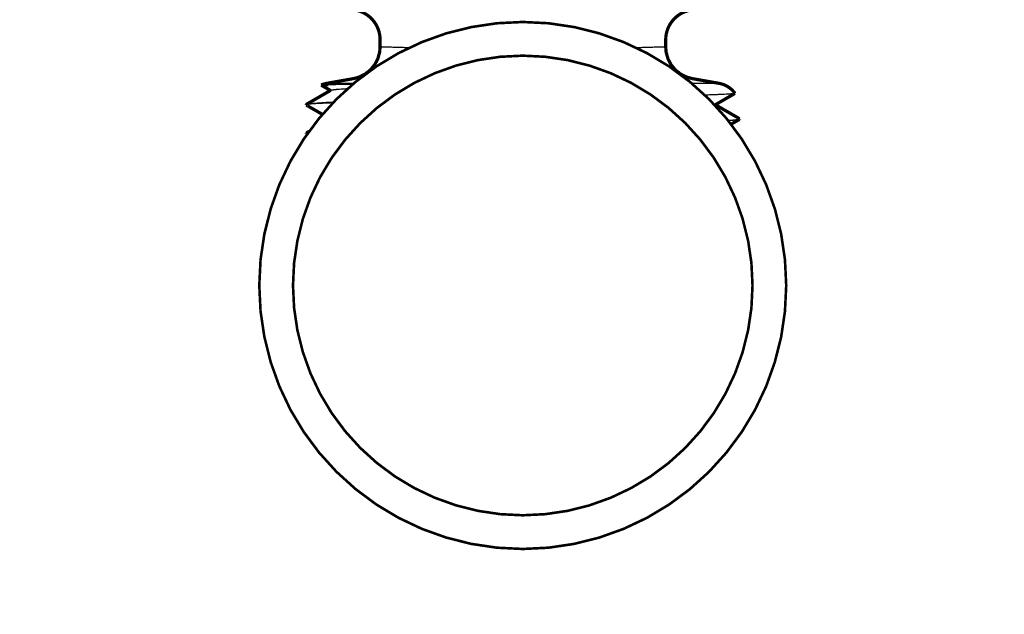
# Model space of a CAD drawing. Units: inches. Extents: x -7.9 to 34.8, y -3.2 to 16.8.
# Drawn here: x -5.2 to -5.1, y 7.6 to 7.6 of the extents above; entities that cross this region are included whole.
import ezdxf
from ezdxf import colors
from ezdxf.entities.mleader import LeaderData, LeaderLine
from ezdxf.math import Vec2, Vec3

# ---------------------------------------------------------------- set-up
doc = ezdxf.new("R2010")
doc.units = ezdxf.units.IN
doc.header["$LTSCALE"] = 0.605
doc.header["$MEASUREMENT"] = 0
doc.header["$PDMODE"] = 3
doc.header["$PDSIZE"] = 0.3125
doc.layers.get('0').update_dxf_attribs({"linetype": 'CONTINUOUS'})
doc.layers.get('Defpoints').update_dxf_attribs({"linetype": 'CONTINUOUS'})
doc.layers.add('12_COMPONENTS', color=7, linetype='CONTINUOUS')
doc.layers.add('WALLS', color=250, linetype='CONTINUOUS')
doc.styles.add('SIMPLEX', font='Helvetica Light.ttf', dxfattribs={"width": 0.8})
doc.styles.get("Standard").update_dxf_attribs({"font": 'Helvetica Light.ttf', "width": 0.8})
doc.dimstyles.new('Copy(2) of DIMSTYLE_1', dxfattribs={"dimtxt": 0.12, "dimasz": 0.07, "dimexe": 0.1, "dimexo": 0.1, "dimgap": 0.05, "dimtad": 0, "dimtih": 1, "dimtoh": 1, "dimdec": 5, "dimzin": 4, "dimdsep": 46, "dimtxsty": 'SIMPLEX', "dimblk": '_FILLED', "dimcen": 0.09, "dimadec": 0, "dimazin": 0, "dimtp": 0.005, "dimtm": 0.005, "dimtfac": 1, "dimtdec": 5, "dimtofl": 0, "dimtmove": 0, "dimatfit": 3, "dimldrblk": '_FILLED', "dimfxl": 1, "dimtolj": 1, "dimtzin": 4, "dimarcsym": 0})

# ---------------------------------------------------------------- blocks, each defined once
blk = doc.blocks.new('_FILLED')
at = {"color": 0, "linetype": 'ByBlock'}
blk.add_solid([(0, 0), (-1, 0.1666666667), (-1, -0.1666666667)], dxfattribs=at)
blk = doc.blocks.new('*D95')
at = {"layer": 'Defpoints', "color": 0, "linetype": 'Continuous', "lineweight": 50, "transparency": 16777216}
for p in [(-5.108491970406663, 7.728176250457899), (-5.587992428239, 7.364654228236532), (-4.880559133383429, 7.364654228236532)]:
    blk.add_point(p, dxfattribs=at)
at = {"layer": 'WALLS', "color": 0, "linetype": 'Continuous', "lineweight": -2, "transparency": 16777216}
for p, q in [((-5.657992428239, 8.248623730061894), (-5.587992428239, 8.248623730061894)), ((-5.587992428239, 8.248623730061894), (-5.587992428239, 7.728176250457899)), ((-5.208491970406663, 7.728176250457899), (-5.687992428238999, 7.728176250457899)), ((-5.587992428239, 7.658176250457899), (-5.587992428239, 7.434654228236532)), ((-4.980559133383428, 7.364654228236532), (-5.687992428238999, 7.364654228236532))]:
    blk.add_line(p, q, dxfattribs=at)
at = {"layer": 'WALLS', "color": 0, "linetype": 'Continuous', "lineweight": -2, "transparency": 16777216, "xscale": 0.07, "yscale": 0.07, "zscale": 0.07}
for p, rotation in [((-5.587992428239, 7.728176250457899), 90), ((-5.587992428239, 7.364654228236532), 270)]:
    blk.add_blockref('_FILLED', p, dxfattribs=dict(at, rotation=rotation))
at = {"layer": 'WALLS', "color": 0, "linetype": 'Continuous', "lineweight": 50, "transparency": 16777216, "insert": (-6.384730764952992, 8.248623730061894), "char_height": 0.12, "attachment_point": 5, "style": 'SIMPLEX'}
blk.add_mtext('\\A1;36" (900 mm) minimum', dxfattribs=at)

msp = doc.modelspace()

# ---------------------------------------------------------------- linework, layer by layer
at = {"layer": '12_COMPONENTS', "color": 9, "linetype": 'Continuous'}
for p, q in [((-5.13614145816582, 7.627804878422678), (-5.133020281943578, 7.627804878422678)), ((-5.093952852069883, 7.627804878422678), (-5.090831675842992, 7.627804878422678))]:
    msp.add_line(p, q, dxfattribs=at)
at = {"layer": '12_COMPONENTS', "color": 7, "linetype": 'Continuous'}
for points, const_width in [([(-5.129983919168994, 7.632845809954057, 0.3987572637782607), (-5.133284439414659, 7.636326264734498)], 0.0003717714767704318), ([(-5.093686568468476, 7.636314248793594, 0.3989342737049791), (-5.096989214835171, 7.632833681750759)], 0.0003717714767704318), ([(-5.113502133940218, 7.634895536873163, 0.9994889275014307), (-5.113502133940218, 7.573992418046942)], 0.0003), ([(-5.113502133940218, 7.573992418046942, -0.9994889275014307), (-5.113502133940218, 7.634895536873163)], 0.0003), ([(-5.113502133940218, 7.634895536873163, -0.9994889275014307), (-5.113502133940218, 7.573992418046942)], 0.0003), ([(-5.113502133940218, 7.573992418046942, 0.9994889275014307), (-5.113502133940218, 7.634895536873163)], 0.0003), ([(-5.113502133940218, 7.63100224605285, 0.9994140291483434), (-5.113502133940218, 7.577885708867255)], 0.0003), ([(-5.113502133940218, 7.577885708867255, -0.9994140291483434), (-5.113502133940218, 7.63100224605285)], 0.0003), ([(-5.113502133940218, 7.63100224605285, -0.9994140291483434), (-5.113502133940218, 7.577885708867255)], 0.0003), ([(-5.113502133940218, 7.577885708867255, 0.9994140291483434), (-5.113502133940218, 7.63100224605285)], 0.0003), ([(-5.136141458166016, 7.62780487842562, 0.05863595215435157), (-5.136791675167178, 7.627609661708879)], 0.0003717714767704318), ([(-5.088985362956308, 7.626650492062085, 0.1945181420805049), (-5.090831675842796, 7.62780487842562)], 0.0003717714767704318)]:
    msp.add_lwpolyline(points, format="xyb", dxfattribs=dict(at, const_width=const_width))
at = {"layer": '12_COMPONENTS', "color": 7, "linetype": 'Continuous', "const_width": 0.0003717714767704318}
for points in [[(-5.129983921413563, 7.632010149454707), (-5.130032451221354, 7.631411413089987), (-5.13024301107947, 7.630646581470019), (-5.130611046731554, 7.62994383269856), (-5.131119797608768, 7.629335168836446), (-5.131746092412516, 7.628848304392369), (-5.132461406121166, 7.628505402848214), (-5.133056063097886, 7.628348912327661)], [(-5.129983926288418, 7.632845809954057), (-5.129983926288418, 7.632010149450061)], [(-5.093917070910926, 7.628348912327661), (-5.094511727892293, 7.628505402848214), (-5.095227041596297, 7.628848304392369), (-5.095853336400044, 7.629335168836446), (-5.096362087281905, 7.62994383269856), (-5.096730122929342, 7.630646581470019), (-5.096940682792106, 7.631411413089987), (-5.096989212599896, 7.632010149454707)], [(-5.096989207725041, 7.632010149450061), (-5.096989207725041, 7.632833681750759)], [(-5.136794125341405, 7.627600835699962), (-5.136791672611617, 7.627609662814196)], [(-5.136794124458447, 7.627600836090322), (-5.135719072767538, 7.626979659613204)], [(-5.136791662104425, 7.627609661726764), (-5.13678211055697, 7.627612799664004), (-5.136772313096357, 7.627615078570759), (-5.136762422912552, 7.62761693656695), (-5.136752493827824, 7.627618557354017), (-5.136742539416517, 7.627620007064161), (-5.136732567309622, 7.627621331366379), (-5.136722581906382, 7.627622555048324), (-5.1367125868502, 7.627623698034549), (-5.136702584866368, 7.627624776061028), (-5.136692577076344, 7.627625797546861), (-5.1366825644401, 7.627626770174396), (-5.136672547831846, 7.627627700956209), (-5.136662527788548, 7.627628594270876), (-5.136652504764278, 7.627629453849584), (-5.136642479212867, 7.627630283421809), (-5.136632451516856, 7.627631086220029), (-5.136622421888942, 7.627631864292502), (-5.136612390517058, 7.627632619514875), (-5.13660235758914, 7.627633353762793), (-5.136592323285759, 7.627634068849192), (-5.136582287733285, 7.6276347661257), (-5.1365722510339, 7.627635446738038), (-5.136562213289672, 7.627636111830986), (-5.136552174602672, 7.627636762549306), (-5.13654213506795, 7.627637399964943), (-5.136532094740243, 7.627638024731278), (-5.13652205365991, 7.627638637352481), (-5.136512011867289, 7.627639238332536), (-5.136501969402726, 7.627639828175431), (-5.136491926306562, 7.627640407385147), (-5.136481882619135, 7.627640976465671), (-5.136471838380791, 7.627641535920985), (-5.13646179363187, 7.627642086255078), (-5.136451748412712, 7.62764262797193), (-5.136441702763664, 7.627643161575529), (-5.136431656724749, 7.627643687566492), (-5.136421610324195, 7.627644206317539), (-5.136411563575031, 7.627644718036942), (-5.136401516489295, 7.627645222922146), (-5.136391469079021, 7.627645721170596), (-5.136381421356246, 7.627646212979746), (-5.136371373333004, 7.627646698547036), (-5.13636132502133, 7.627647178069916), (-5.136351276433262, 7.627647651745834), (-5.13634122758083, 7.627648119772237), (-5.136331178476073, 7.627648582346573), (-5.136321129131026, 7.627649039666288), (-5.136311079557725, 7.62764949192883), (-5.136301029768205, 7.627649939331645), (-5.136290979774023, 7.627650382064994), (-5.136280929582702, 7.627650820258138), (-5.136270879199724, 7.627651254009605), (-5.136260828630562, 7.627651683417684), (-5.136250777880683, 7.627652108580659), (-5.136240726955558, 7.627652529596821), (-5.136230675860654, 7.627652946564456), (-5.136220624601442, 7.627653359581855), (-5.136210573183392, 7.627653768747306), (-5.136200521611974, 7.627654174159096), (-5.136190469892654, 7.627654575915512), (-5.136180418030904, 7.627654974114844), (-5.136170366032191, 7.627655368855381), (-5.136160313901989, 7.627655760235408), (-5.136150261645762, 7.627656148353216), (-5.136140209268984, 7.627656533307094), (-5.136130156776694, 7.627656915188554), (-5.136120104171987, 7.627657294057865), (-5.136110051457377, 7.627657669966306), (-5.136099998635395, 7.627658042965145), (-5.136089945708557, 7.627658413105657), (-5.136079892679389, 7.627658780439111), (-5.136069839550414, 7.627659145016784), (-5.136059786324155, 7.627659506889946), (-5.136049733003134, 7.627659866109868), (-5.136039679589874, 7.627660222727824), (-5.136029626086899, 7.627660576795089), (-5.136019572496728, 7.62766092836293), (-5.136009518821888, 7.627661277482623), (-5.1359994650649, 7.627661624205439), (-5.135989411228287, 7.62766196858265), (-5.135979357314573, 7.62766231066553), (-5.135969303326279, 7.627662650505352), (-5.13595924926593, 7.627662988153384)], [(-5.133056063966901, 7.628348916668093), (-5.13614145816582, 7.627804878422678)], [(-5.093917070046556, 7.628348916668093), (-5.090831675842992, 7.627804878422678)], [(-5.135681882254676, 7.627001148892166), (-5.138492656359547, 7.625377140535383)], [(-5.091291251754136, 7.62530843439678), (-5.088992302737349, 7.626636741176684)], [(-5.088985363288142, 7.626650492520307), (-5.088992302649054, 7.626636741051213)], [(-5.138518817765013, 7.625307355845901), (-5.138504497476262, 7.625289548856534)], [(-5.138512233417977, 7.625356292743458), (-5.138518817737129, 7.625307356078258)], [(-5.138465190765801, 7.625338088530208), (-5.138466493771677, 7.625337699947785), (-5.138467795687262, 7.625337307145644), (-5.13846909638222, 7.625336909871946), (-5.138470395726214, 7.625336507874843), (-5.13847169358891, 7.625336100902491), (-5.138472989839965, 7.625335688703046), (-5.138474284349048, 7.625335271024666), (-5.138475576985817, 7.625334847615502), (-5.138476867619937, 7.625334418223714), (-5.138478156121074, 7.625333982597457), (-5.138479442358888, 7.625333540484887), (-5.13848072620304, 7.625333091634158), (-5.138482007523198, 7.625332635793425), (-5.138483286189022, 7.625332172710849), (-5.138484562070177, 7.625331702134579), (-5.138485835036322, 7.625331223812777), (-5.138487104957127, 7.625330737493593), (-5.138488371700404, 7.62533024292212), (-5.138489635041719, 7.625329739689905), (-5.138490894623253, 7.625329227166549), (-5.138492150076788, 7.625328704704318), (-5.138493401034092, 7.625328171655477), (-5.138494647126938, 7.625327627372291), (-5.138495887987107, 7.62532707120703), (-5.138497123246131, 7.62532650251171), (-5.138498352414576, 7.625325920510877), (-5.138499574685088, 7.625325324094062), (-5.138500789198712, 7.62532471209644), (-5.138501995096492, 7.625324083353169), (-5.138503191519474, 7.625323436699412), (-5.138504377608701, 7.625322770970337), (-5.138505552287716, 7.625322084814167), (-5.138506713499588, 7.625321376036416), (-5.138507858911224, 7.625320642205244), (-5.138508986189526, 7.625319880888801), (-5.138510093001393, 7.625319089655237), (-5.13851117669695, 7.625318265926426), (-5.138512232024601, 7.625317405922848), (-5.138513252456239, 7.625316505275533), (-5.138514231454954, 7.625315559611446), (-5.138515162252252, 7.625314564534811), (-5.138516032411642, 7.625313515093348), (-5.138516823632106, 7.625312405758972), (-5.138517517341723, 7.625311230977003), (-5.138518093637696, 7.625309988669118), (-5.138518526970023, 7.625308691508025), (-5.1385187902911, 7.625307356078258)], [(-5.138512233910575, 7.625356289285984), (-5.138492656554728, 7.625377139243477)], [(-5.138504497597088, 7.625289547875985), (-5.136646224239152, 7.624215876455755)], [(-5.088467446645408, 7.623719876188339), (-5.091254061245921, 7.625329923685035)], [(-5.089413988492511, 7.623093606858417), (-5.088468739819961, 7.623639752208787)], [(-5.088451922876622, 7.623659001978197), (-5.088468739819961, 7.623639752208787)], [(-5.088451245773879, 7.623700982599241), (-5.088467446645408, 7.623719876188339)], [(-5.088456009174926, 7.623691016158785), (-5.088451941525609, 7.62369728325463)], [(-5.088451941525609, 7.62369728325463), (-5.088451868301078, 7.623697492781259), (-5.088451798729389, 7.623697703546556), (-5.088451732909778, 7.62369791556957), (-5.088451670941478, 7.623698128869359), (-5.088451612921936, 7.623698343459505), (-5.088451558924831, 7.623698559280795), (-5.088451509006942, 7.623698776222261), (-5.088451463224683, 7.623698994171827), (-5.088451421634472, 7.623699213017419), (-5.088451384292723, 7.623699432646957), (-5.088451351255854, 7.623699652948369), (-5.088451322580282, 7.62369987380958), (-5.08845129832242, 7.62370009511851), (-5.088451278538688, 7.62370031676309), (-5.088451263285499, 7.623700538631239), (-5.088451252619272, 7.623700760610882), (-5.088451246596422, 7.623700982589947)], [(-5.088451922876622, 7.623659001978197), (-5.088451245773879, 7.623700982599241)], [(-5.138479307175073, 7.622085380929624), (-5.138495525092324, 7.622066467441456)], [(-5.138494352376378, 7.621993759141079), (-5.138495525092324, 7.622066467441456)], [(-5.138494352357789, 7.621993759136432), (-5.13849310111906, 7.621999242491533)], [(-5.138477517411417, 7.621974488715116), (-5.138494352376378, 7.621993759141079)], [(-5.13849310111906, 7.621999242491533), (-5.138488758363497, 7.62200514691501)], [(-5.138488758363497, 7.62200514691501), (-5.138484997302999, 7.622008433471946), (-5.13848091228156, 7.622011311276566), (-5.138476633911919, 7.62201388813495), (-5.138472228522055, 7.622016240650362), (-5.138467724726562, 7.62201840646985), (-5.138463146605414, 7.622020418515625), (-5.13845851793668, 7.622022309361398), (-5.138453853555278, 7.622024101257216), (-5.138449158077034, 7.622025804656561), (-5.138444435559267, 7.622027429368206), (-5.138439690059299, 7.622028985200915), (-5.138434925558061, 7.622030481780849), (-5.138430144740903, 7.622031925637009), (-5.138425349211527, 7.622033320712667), (-5.138420540540471, 7.622034670871825), (-5.138415720298276, 7.622035979978479), (-5.138410890055482, 7.622037251896627), (-5.138406051350788, 7.622038490424588), (-5.138401205163293, 7.622039698206288), (-5.138396351994322, 7.622040876900064), (-5.138391492329863, 7.622042028132608), (-5.138386626655901, 7.622043153530614), (-5.138381755458422, 7.622044254720773), (-5.13837687922341, 7.62204533332978), (-5.138371998433936, 7.622046390975688), (-5.138367113463985, 7.622047428953627), (-5.138362224548317, 7.622048448146538), (-5.138357331912626, 7.622049449410534), (-5.138352435782609, 7.62205043360173), (-5.138347536383964, 7.622051401576245), (-5.138342633942385, 7.622052354190192), (-5.138337728683569, 7.622053292299688), (-5.138332820833186, 7.622054216760761), (-5.138327910584934, 7.622055128314624), (-5.138322998037015, 7.622056027359617), (-5.138318083269882, 7.622056914230365), (-5.138313166363996, 7.622057789261495), (-5.138308247399811, 7.622058652787636), (-5.138303326457788, 7.622059505143413), (-5.13829840361838, 7.622060346663455), (-5.138293478962046, 7.622061177682388), (-5.138288552569245, 7.622061998534837), (-5.138283624520431, 7.622062809555429), (-5.138278694896064, 7.622063611078794), (-5.138273763776597, 7.622064403439557), (-5.138268831242492, 7.622065186972344), (-5.138263897374204, 7.622065962011783), (-5.138258962252189, 7.6220667288925), (-5.138254025956906, 7.622067487949126), (-5.138249088568811, 7.622068239516281), (-5.138244150168362, 7.622068983928596), (-5.138239210836014, 7.622069721520697), (-5.138234270652228, 7.622070452627213)], [(-5.138186298964783, 7.622254675206628), (-5.138479307175073, 7.622085380929624)], [(-5.138477517411417, 7.621974488715116), (-5.138412392019328, 7.621936860597517)]]:
    msp.add_lwpolyline(points, dxfattribs=at)
at = {"layer": '12_COMPONENTS', "color": 7, "linetype": 'Continuous'}
for points, knots in [([(-5.126631904500714, 7.631912101079784), (-5.126733369767884, 7.63191471798811), (-5.126983298919985, 7.631921241141955), (-5.127370416364398, 7.631931641101049), (-5.127781804390626, 7.631943057454913), (-5.128158866644871, 7.631953826238627), (-5.128501160825964, 7.631963855410872), (-5.128808314781358, 7.631973066369861), (-5.129042164458816, 7.631980221362877), (-5.12921143641768, 7.631985467788015), (-5.129324959612457, 7.631989014664496), (-5.129429494116469, 7.631992305399722), (-5.129525017488659, 7.631995333566696), (-5.129611507283325, 7.631998092664064), (-5.129688941491596, 7.632000576394946), (-5.129757301576015, 7.632002778081398), (-5.129816573678802, 7.632004694242708), (-5.129860282549263, 7.63200611251836), (-5.1298906988421, 7.632007102220504), (-5.129910095586718, 7.632007734445784), (-5.129927213850836, 7.632008293311255), (-5.129942052612087, 7.632008778500916), (-5.129954610834156, 7.632009189647638), (-5.129963650234552, 7.6320094859588), (-5.129969740701769, 7.63200968560473), (-5.129973452510017, 7.632009807457479), (-5.129976593323748, 7.632009910015288), (-5.129979163426439, 7.632009995304312), (-5.129981161772481, 7.632010057808392), (-5.129982471732514, 7.632010106459335), (-5.12998323186577, 7.632010123258761), (-5.129983591415261, 7.63201014793974), (-5.129983801521909, 7.632010131679383), (-5.129983901347199, 7.632010158730406), (-5.129983923411835, 7.632010149524413)], [0.7967628974224295, 0.7967628974224295, 0.7967628974224295, 0.7967628974224295, 0.8152170025, 0.842219394, 0.8671722836, 0.8900425609, 0.9108031504, 0.9294334173000001, 0.9459130509, 0.9533405712999999, 0.9602244826, 0.9665634135, 0.9723559927, 0.9776008486, 0.9822966096, 0.986441982, 0.9900362246, 0.9930788344, 0.99439312, 0.9955693090000001, 0.9966073387000001, 0.9975071462999999, 0.9982686689, 0.9988918439, 0.9991515314, 0.9993766084000001, 0.9995670671, 0.9997229, 0.9998441061, 0.9999306889, 0.9999609976999999, 0.9999826521999999, 0.9999956528, 1, 1, 1, 1]), ([(-5.096989210596975, 7.632010149519767), (-5.09698923327039, 7.632010141763685), (-5.09698933182236, 7.632010155198577), (-5.096989543378919, 7.6320101319768), (-5.096989902268515, 7.632010129202456), (-5.096990662852543, 7.63201009849878), (-5.096991972259568, 7.632010059481363), (-5.09699397019666, 7.63200999177713), (-5.096996539165449, 7.632009908184314), (-5.096999678403799, 7.632009804920139), (-5.097003388106891, 7.632009683434513), (-5.097009474967924, 7.632009484058118), (-5.097018509089164, 7.632009188583444), (-5.097031060377695, 7.632008778547386), (-5.097045891773224, 7.63200829462175), (-5.097063002778505, 7.632007736950593), (-5.097082392891647, 7.632007105691921), (-5.097112803054904, 7.632006116765849), (-5.097156507422282, 7.632004697681593), (-5.097215774780336, 7.632002778987589), (-5.097284126908846, 7.632000575911643), (-5.097361546836444, 7.631998093444784), (-5.097448017503469, 7.631995336759283), (-5.097543521859548, 7.631992311004177), (-5.097688871755203, 7.631987736230682), (-5.09789296653522, 7.631981381587302), (-5.098164621821446, 7.631973071123889), (-5.09847173312536, 7.631963865448702), (-5.098813982940172, 7.631953834055123), (-5.099190992667756, 7.631943065076227), (-5.099602323204174, 7.631931653448509), (-5.099989548739165, 7.631921249451564), (-5.100239613938006, 7.631914721690299), (-5.100341228647713, 7.63191210066581)], [0, 0, 0, 0, 4.357e-06, 1.7366e-05, 3.90268e-05, 6.93387e-05, 0.000155914, 0.0002770884, 0.0004328578, 0.0006232187000000001, 0.0008481671000000001, 0.0011076992, 0.0017304994, 0.0024915889, 0.0033909372, 0.004428514000000001, 0.0056042887, 0.0069182309, 0.0099604793, 0.0135546138, 0.0176996077, 0.0223944178, 0.0276380009, 0.033429314, 0.0397673143, 0.0540779692, 0.0705549159, 0.0891815944, 0.1099406787, 0.1328079995, 0.1577558054, 0.1847557645, 0.2032370509017621, 0.2032370509017621, 0.2032370509017621, 0.2032370509017621]), ([(-5.13595924926593, 7.627662988153384), (-5.135842026577835, 7.627666912284971), (-5.135587656620535, 7.627674498663019), (-5.135176543997968, 7.627684831484265), (-5.134706762987671, 7.627694986384975), (-5.134014490492493, 7.627708057344829), (-5.133478921365228, 7.627716525286498), (-5.133119260816184, 7.627721757569072)], [0, 0, 0, 0, 0.0294976878, 0.064001335, 0.1034260885, 0.1476736739, 0.2381367744779594, 0.2381367744779594, 0.2381367744779594, 0.2381367744779594]), ([(-5.135681876106506, 7.627001148864283), (-5.135677420118647, 7.627003725208088), (-5.135667077282806, 7.627008725859749), (-5.135649349466821, 7.627015512004343), (-5.135627836018067, 7.62702232099894), (-5.13559172357278, 7.627032053381367), (-5.135536967429239, 7.627043877303651), (-5.135459803601069, 7.627057423592069), (-5.135367561446756, 7.627071023020571), (-5.135260289640479, 7.62708466825597), (-5.135138041317679, 7.627098339041359), (-5.135000897608185, 7.627112029293635), (-5.134848959285302, 7.627125735759792), (-5.134617169486713, 7.627144813264241), (-5.13429126450264, 7.627168341737635), (-5.133968174917129, 7.627188659953244), (-5.133770755284553, 7.627200179061163), (-5.13371812249229, 7.627203192641035)], [0, 0, 0, 0, 0.0006052644, 0.0013475598, 0.002230906, 0.0032574797, 0.0057446804, 0.0088146547, 0.0124689849, 0.0167077058, 0.021530009, 0.0269335287, 0.0329145211, 0.0394690164, 0.05428201730000001, 0.0713370541, 0.07753635914917602, 0.07753635914917602, 0.07753635914917602, 0.07753635914917602]), ([(-5.088992303053356, 7.626636741172037), (-5.088995337735625, 7.626634988311348), (-5.089002781906437, 7.626631681571359), (-5.089015930492318, 7.626627315054952), (-5.089032603262677, 7.626622914451747), (-5.089052800417342, 7.626618487875659), (-5.089076532324086, 7.62661404218122), (-5.089115183750144, 7.626607723952857), (-5.089172363541648, 7.626600000953436), (-5.089251587490338, 7.626591109355438), (-5.089344862235281, 7.62658217015675), (-5.089452135570466, 7.626573188789882), (-5.089573340214553, 7.626564173503516), (-5.089708394001397, 7.626555127364764), (-5.089915890011772, 7.626542481107208), (-5.090209247448662, 7.626526851773912), (-5.090601551766504, 7.626508679714247), (-5.091046812049983, 7.626490396332262), (-5.09154397485209, 7.626472009937046), (-5.092011131107125, 7.626456256390156), (-5.092312445001079, 7.626446723144481), (-5.092430968388715, 7.626443056528428)], [0, 0, 0, 0, 0.0002123935, 0.0004915296, 0.000839362, 0.0012568338, 0.001744444, 0.0023024681, 0.0036302548, 0.0052407215, 0.0071337875, 0.0093088896, 0.0117646835, 0.0144996295, 0.0175121369, 0.0243633009, 0.0323035967, 0.0413132036, 0.0513710418, 0.0624547968, 0.06964136849109635, 0.06964136849109635, 0.06964136849109635, 0.06964136849109635]), ([(-5.138492655648534, 7.625377140526089), (-5.138488740876296, 7.625379402755526), (-5.138479848274516, 7.625383833119038), (-5.138464819988814, 7.625389930417555), (-5.138446937093002, 7.625396050570725), (-5.138417513462537, 7.625404753378518), (-5.138373467139756, 7.625415396712595), (-5.138311933518546, 7.625427648385847), (-5.138239006895368, 7.625439976853142), (-5.13815470955328, 7.62545237611967), (-5.138059061791001, 7.625464835129875), (-5.137909035386587, 7.625482375930867), (-5.137693419078555, 7.625504020243181), (-5.137401266566965, 7.6255291678743), (-5.137065068527251, 7.625554537262458), (-5.136685423474319, 7.625580116167077), (-5.136263022024803, 7.625605898960471), (-5.135808207623922, 7.625631347168259), (-5.135494253060815, 7.625647643912659), (-5.135335201226527, 7.625655646318267)], [0, 0, 0, 0, 0.0002675141, 0.0005867238, 0.0009590483, 0.0013853477, 0.0024017779, 0.0036386345, 0.0050969922, 0.0067772783, 0.008679574399999999, 0.0108036923, 0.0157140189, 0.0215000859, 0.0281527826, 0.0356617863, 0.0440129384, 0.0531909941, 0.06261336353756647, 0.06261336353756647, 0.06261336353756647, 0.06261336353756647]), ([(-5.13544134815321, 7.625545761693392), (-5.135484078408473, 7.62554409931567), (-5.135704040633581, 7.625535454693432), (-5.136084444235513, 7.62551968170218), (-5.136565373180668, 7.625497594386973), (-5.136994878960042, 7.625475454614811), (-5.137372012241228, 7.625453277972214), (-5.137695942658693, 7.625431081918498), (-5.137932238109165, 7.625411728094898), (-5.138094086841894, 7.625395843782135), (-5.13819501736068, 7.625384583897594), (-5.13828220675491, 7.625373337550181), (-5.138355614338847, 7.625362108852618), (-5.138408082675072, 7.625352300043271), (-5.138443056370384, 7.625344227824963), (-5.138458210463556, 7.625340158544498), (-5.138465190765801, 7.625338088530208)], [0.9387237369217372, 0.9387237369217372, 0.9387237369217372, 0.9387237369217372, 0.9413153718, 0.9520648821, 0.9617979328, 0.9704927809, 0.9781295761, 0.9846933739, 0.9901703727, 0.9924974665, 0.9945491529, 0.9963250293000001, 0.9978249719, 0.9990493895, 0.9995587474, 1, 1, 1, 1]), ([(-5.08976023397982, 7.623532163181276), (-5.089738219367833, 7.62353359725693), (-5.089607823957692, 7.623542195326417), (-5.089385179188259, 7.623557991347306), (-5.089144673955587, 7.623577939498729), (-5.088976643527568, 7.623594171111113), (-5.08886895688009, 7.623605750444943), (-5.088773610689538, 7.623617309377812), (-5.088714241015326, 7.623625559860544), (-5.088686640143235, 7.623629752703907)], [0.9565465547823697, 0.9565465547823697, 0.9565465547823697, 0.9565465547823697, 0.9592137053, 0.9723452491, 0.9835310618, 0.9883888458, 0.9927539955, 0.996624837, 1, 1, 1, 1]), ([(-5.088468766262206, 7.623639752190199), (-5.088472889695833, 7.623637370752238), (-5.088482482696486, 7.623632753633972), (-5.088498947772063, 7.623626495832415), (-5.088518970663495, 7.623620215747803), (-5.08855266129644, 7.623611231908656), (-5.08860383846568, 7.623600321995841), (-5.088676062505824, 7.623587828545658), (-5.088762524584928, 7.623575286672239), (-5.088863173421759, 7.623562700864726), (-5.088977953338894, 7.623550089284153), (-5.089106799978042, 7.623537458394702), (-5.089249648581262, 7.623524812741275), (-5.089457501380428, 7.623508039649611), (-5.089617816338277, 7.623496610318279), (-5.089725854618601, 7.623489351172013)], [0, 0, 0, 0, 0.0005704937000000001, 0.0012722497, 0.002109147, 0.0030834133, 0.005448845799999999, 0.0083750261, 0.0118639533, 0.0159150722, 0.0205269904, 0.0256978906, 0.0314256986, 0.0377081644, 0.05068114241306046, 0.05068114241306046, 0.05068114241306046, 0.05068114241306046]), ([(-5.088686640143235, 7.623629752703907), (-5.088656536668211, 7.623634325716134), (-5.088614071429106, 7.623641337855959), (-5.08856131819975, 7.623652157103006), (-5.088529730877877, 7.623659724678712), (-5.088503508134767, 7.623667258413921), (-5.088482647196072, 7.623674754985922), (-5.088468730627909, 7.62368136840084), (-5.088460485494039, 7.623686859479493), (-5.088457318261296, 7.623689621932099), (-5.088456009174926, 7.623691016158785)], [0, 0, 0, 0, 0.3797491177, 0.5365858925, 0.6715278641, 0.7847674015, 0.8766491866, 0.9478493576000001, 0.9761480942, 1, 1, 1, 1]), ([(-5.138271168242273, 7.622136384153738), (-5.138273493075255, 7.622136022099399), (-5.138299802248685, 7.622131893695586), (-5.138345378089889, 7.622124109233374), (-5.138396227356688, 7.622113396554623), (-5.138429662145795, 7.622104570946062), (-5.13844949283602, 7.622098405618013), (-5.138465765654624, 7.622092263065612), (-5.138475232638688, 7.622087724525894), (-5.138479291797676, 7.622085380952859)], [0.991403930839983, 0.991403930839983, 0.991403930839983, 0.991403930839983, 0.9916861093000001, 0.9945978011, 0.9969484609, 0.9979151176000001, 0.9987441912999999, 0.9994378654, 1, 1, 1, 1])]:
    msp.add_open_spline(points, degree=3, knots=knots, dxfattribs=at)
at = {"layer": '12_COMPONENTS', "color": 9, "linetype": 'Continuous'}
for points, knots in [([(-5.13237475883761, 7.628329829389164), (-5.132419600839761, 7.628331058739073), (-5.132499006662789, 7.628333245219741), (-5.132609361972223, 7.628336307787512), (-5.132702201372769, 7.628338900428849), (-5.132784172629023, 7.628341200620801), (-5.132855255516619, 7.628343203604691), (-5.132915435987245, 7.628344906345937), (-5.132964702571748, 7.628346306051606), (-5.132998931720321, 7.6283472815149), (-5.133020849544913, 7.628347908656204), (-5.133033185475522, 7.628348260231197), (-5.133042784364106, 7.628348538836741), (-5.133049072232684, 7.628348711120291), (-5.133052733080357, 7.628348826058089), (-5.133054568051422, 7.628348860056592), (-5.133055601775956, 7.628348924893537), (-5.13305606286553, 7.628348915097357)], [0.9651761206047129, 0.9651761206047129, 0.9651761206047129, 0.9651761206047129, 0.9720521103, 0.9773521029000001, 0.9820979572, 0.9862881334999999, 0.9899216484000001, 0.9929979069, 0.9955163215, 0.9974763051000001, 0.9982467016, 0.9988772701, 0.9993679370999999, 0.9997186295, 0.9998414692, 0.9999293079000001, 1, 1, 1, 1]), ([(-5.093917071110752, 7.628348915092712), (-5.093917098751962, 7.62834890715539), (-5.093917215957568, 7.628348920743639), (-5.093917470727913, 7.628348896871261), (-5.093917900639802, 7.628348893697263), (-5.093918813208658, 7.628348861683092), (-5.093920383371549, 7.628348820685991), (-5.093922779629249, 7.628348749826349), (-5.09392586049483, 7.628348662260224), (-5.093929625275868, 7.628348554135137), (-5.093934074107127, 7.628348426928879), (-5.093941373593774, 7.628348218193137), (-5.093952207302729, 7.628347908883915), (-5.093967258545321, 7.62834747971557), (-5.09398504368847, 7.628346973288464), (-5.094005562044394, 7.628346389760601), (-5.094028812911381, 7.628345729336454), (-5.09406527682942, 7.628344694873027), (-5.094117678799792, 7.628343210784527), (-5.094188736309338, 7.628341205546771), (-5.094270677949346, 7.628338904773928), (-5.094363480237803, 7.628336314302809), (-5.094467119636924, 7.628333440109637), (-5.094546622995869, 7.628331250673087), (-5.094591577212201, 7.628330017768928), (-5.094598377689216, 7.628329831376659)], [0, 0, 0, 0, 4.4081e-06, 1.75627e-05, 3.94633e-05, 7.010939999999999e-05, 0.0001576358, 0.0002801373, 0.0004376094999999999, 0.000630048, 0.0008574482000000001, 0.0011198058, 0.0017493753, 0.0025187206, 0.0034278063, 0.0044765967, 0.0056650562, 0.0069931491, 0.0100680548, 0.0137004786, 0.0178892181, 0.022633063, 0.0279308031, 0.0337812281, 0.03482400030349234, 0.03482400030349234, 0.03482400030349234, 0.03482400030349234])]:
    msp.add_open_spline(points, degree=3, knots=knots, dxfattribs=at)
at = {"layer": '12_COMPONENTS', "color": 7, "linetype": 'Continuous'}
msp.add_open_spline([(-5.091301272178058, 7.625303277697224), (-5.091297872296821, 7.625304860521352), (-5.091294526448557, 7.625306559532785), (-5.091291281830449, 7.625308434401427)], degree=3, dxfattribs=at)

# ---------------------------------------------------------------- dimensions: what is measured, and where the dimension line sits
at = {"layer": 'WALLS', "linetype": 'Continuous', "lineweight": 50}
dim = msp.add_linear_dim(base=(-5.587992428239, 7.364654228236532), p1=(-5.108491970406662, 7.728176250457896), p2=(-4.880559133383427, 7.364654228236528), angle=90, text='36" (900 mm) minimum', dimstyle='Copy(2) of DIMSTYLE_1', override={"dimtmove": 1}, dxfattribs=at)
dim.commit()
dim.dimension.update_dxf_attribs({"geometry": '*D95', "text_midpoint": (-5.746637513805592, 8.248623730061894), "dimtype": 160})

# ---------------------------------------------------------------- leaders
at = {"linetype": 'Continuous', "lineweight": 50}
ml = msp.add_multileader_mtext('Standard', dxfattribs=at)
ml.set_content('Model DD Series sprinkler', color=256)
ml.set_leader_properties()
ml.build(insert=Vec2(0, 0))
ml.multileader.update_dxf_attribs({"dogleg_length": 0.1, "arrow_head_size": 0.09})
ctx = ml.context
ctx.base_point, ctx.char_height, ctx.arrow_head_size, ctx.landing_gap_size, ctx.plane_origin = Vec3(-4.712560579218287, 8.125633165773657), 0.12, 0.09, 0.05, Vec3(-5.108559152763243, 7.731559830011818)
notes = []
notes.append((ctx, [(0, (1, 1, 0), (-4.812560579218287, 8.125633165773657), (1, 0), 0.1, [(0, [(-5.108559152763243, 7.731559830011818)], 0, [])])]))
ctx.mtext.insert, ctx.mtext.flow_direction = Vec3(-4.662560579218287, 8.201657506544448), 5
for ctx, leaders in notes:
    for number, flags, end, landing, length, lines in leaders:
        leader = LeaderData()
        leader.index, (leader.has_last_leader_line, leader.has_dogleg_vector, leader.attachment_direction) = number, flags
        leader.last_leader_point, leader.dogleg_vector, leader.dogleg_length = Vec3(end), Vec3(landing), length
        for number, points, colour, breaks in lines:
            line = LeaderLine()
            line.index, line.vertices, line.color, line.breaks = number, Vec3.list(points), colors.encode_raw_color(colour), breaks
            leader.lines.append(line)
        ctx.leaders.append(leader)

doc.saveas('drawing.dxf')
